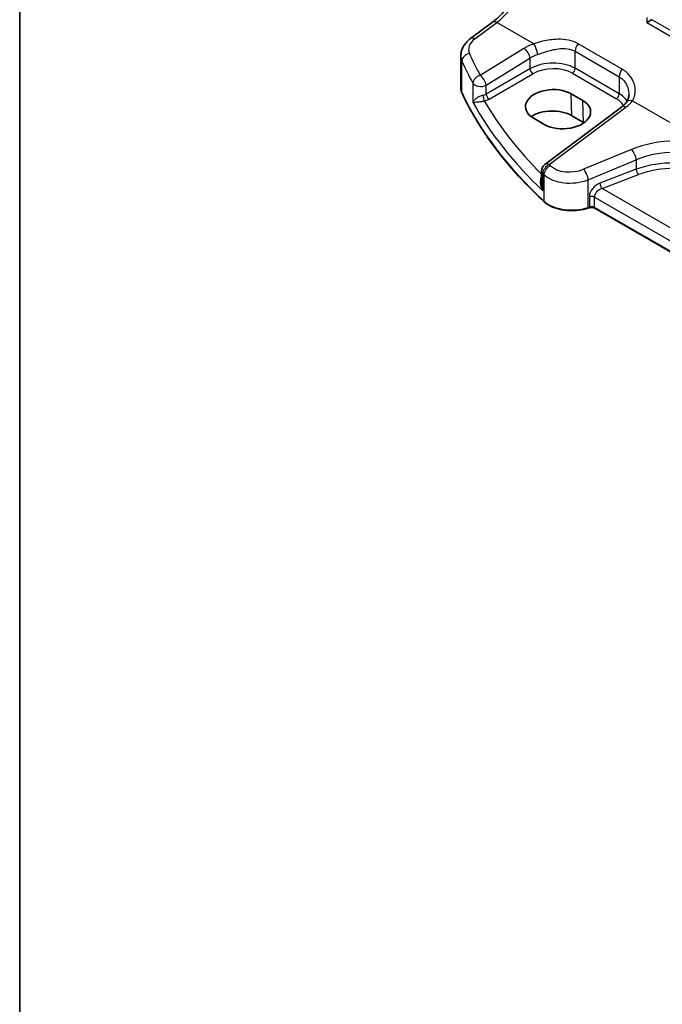
# Model space of a CAD drawing. Units: millimetres. Extents: x 0 to 6100, y 0 to 1124.
# Drawn here: x 0 to 78, y 211 to 331 of the extents above; entities that cross this region are included whole.
import ezdxf

# ---------------------------------------------------------------- set-up
doc = ezdxf.new("R2010")
doc.units = ezdxf.units.MM
for name, color, linetype, lineweight in [('Border (ISO)', 7, 'Continuous', 35), ('Dimension (ISO)', 7, 'Continuous', 18), ('Visible (ISO)', 7, 'Continuous', 35), ('Visible Narrow (ISO)', 7, 'Continuous', 25)]:
    doc.layers.add(name, color=color, linetype=linetype, lineweight=lineweight)
doc.styles.add('Note Text (TK)', font='MS PGothic.ttf')
doc.dimstyles.new('Default - Method 1b (TK)', dxfattribs={"dimscale": 2.5, "dimtxt": 2.5, "dimasz": 2.5, "dimexe": 1, "dimexo": 1.5, "dimgap": 1, "dimtad": 1, "dimtoh": 1, "dimrnd": 1e-08, "dimdsep": 46, "dimtxsty": 'Note Text (TK)', "dimcen": 0.09, "dimdle": 5, "dimclrd": 100, "dimclre": 100, "dimclrt": 7, "dimadec": 1, "dimazin": 1, "dimtfac": 1, "dimtmove": 0, "dimatfit": 3, "dimfxl": 1, "dimtolj": 1, "dimlwd": -1, "dimlwe": -1, "dimarcsym": 0})

# ---------------------------------------------------------------- blocks, each defined once
blk = doc.blocks.new('図面枠 tk図枠')
at = {"layer": 'Border (ISO)'}
blk.add_line((14.5, 289), (14.5, 8), dxfattribs=at)
blk = doc.blocks.new('*D15')
at = {"layer": 'Defpoints', "color": 0}
for p in [(77.44, 403.35), (247.06, 344.2), (247.06, 305.41)]:
    blk.add_point(p, dxfattribs=at)
at = {"layer": 'Dimension (ISO)', "color": 100}
for p, q in [((77.44, 407.68), (77.44, 445.02)), ((82.85, 439.01), (241.65, 347.32)), ((247.06, 309.74), (247.06, 347.08))]:
    blk.add_line(p, q, dxfattribs=at)
for points in [[(83.37, 439.91), (82.33, 438.1), (77.44, 442.13)], [(242.17, 348.22), (241.13, 346.42), (247.06, 344.2)]]:
    blk.add_solid(points, dxfattribs=at)
at = {"layer": 'Dimension (ISO)', "color": 7, "insert": (160.13, 400.22), "char_height": 6.25, "attachment_point": 4, "rotation": 330, "style": 'Note Text (TK)'}
blk.add_mtext('\\A1;{\\Q-30.000;\\W0.816;\\H0.816x; 240}', dxfattribs=at)

msp = doc.modelspace()

# ---------------------------------------------------------------- linework, layer by layer
at = {"layer": 'Visible (ISO)'}
for p, q in [((54.9208, 328.9337), (57.5866, 330.9273)), ((53.7491, 322.9328), (53.7491, 326.8336)), ((68.6008, 321.3915), (67.1866, 322.208)), ((73.3291, 320.5974), (63.984, 313.6089)), ((62.5729, 319.2651), (63.9871, 318.4486)), ((68.6827, 318.7305), (67.2685, 319.547)), ((63.5829, 312.8081), (63.5829, 311.3485)), ((69.3798, 308.327), (69.2305, 308.2772)), ((193.4564, 237.0372), (70.0615, 308.2793))]:
    msp.add_line(p, q, dxfattribs=at)
msp.add_arc((64.5829, 312.8081), 1, 126.78998, 180, dxfattribs=at)
for centre, major_axis, ratio, start_param, end_param in [((64.8798, 320.7365), (3.261, 0.1563), 0.60672803, 0.75632678, 3.89791944), ((66.294, 319.92), (-3.261, -0.1563), 0.60672803, 0.75632678, 3.89791944), ((64.884, 318.1703), (-3.3722, 0), 0.57735027, 3.92699082, 5.577744), ((66.2982, 317.3538), (-3.3722, 0), 0.57735027, 3.89806051, 3.92699082)]:
    msp.add_ellipse(centre, major_axis=major_axis, ratio=ratio, start_param=start_param, end_param=end_param, dxfattribs=at)
for points, knots in [([(57.5866, 330.9273), (58.0561, 331.2783), (58.5317, 331.7156), (59.4434, 332.7267), (59.8795, 333.3002), (60.6703, 334.5335), (61.025, 335.1932), (61.6216, 336.5403), (61.8633, 337.2277), (62.2145, 338.5678), (62.3238, 339.2203), (62.3652, 339.8237)], [-1.48352986, -1.48352986, -1.48352986, -1.48352986, -1.20427718, -1.20427718, -0.9250245, -0.9250245, -0.64577182, -0.64577182, -0.36651914, -0.36651914, -0.08726646, -0.08726646, -0.08726646, -0.08726646]), ([(76.4264, 330.8811), (76.4272, 330.8817), (76.4279, 330.8822), (76.4674, 330.9112), (76.5123, 330.942), (76.6096, 331.0052), (76.6621, 331.0379), (76.7727, 331.1034), (76.8308, 331.1364), (76.9363, 331.1929), (76.9827, 331.2166), (77.0267, 331.2375)], [-0.0833095353, -0.0833095353, -0.0833095353, -0.0833095353, -0.0829116977, -0.0829116977, -0.0620265611, -0.0620265611, -0.0418935624, -0.0418935624, -0.0219765013, -0.0219765013, -0.0059970282, -0.0059970282, -0.0059970282, -0.0059970282]), ([(53.7491, 326.8336), (53.7491, 327.0035), (53.7691, 327.1729), (53.8454, 327.5007), (53.9014, 327.6591), (54.0425, 327.9598), (54.1275, 328.102), (54.3203, 328.3689), (54.428, 328.4937), (54.6616, 328.7262), (54.7875, 328.834), (54.9208, 328.9337)], [0.785398163, 0.785398163, 0.785398163, 0.785398163, 0.932005821, 0.932005821, 1.078613478, 1.078613478, 1.225221135, 1.225221135, 1.371828792, 1.371828792, 1.518436449, 1.518436449, 1.518436449, 1.518436449]), ([(53.7491, 322.9328), (53.7491, 322.8879), (53.7512, 322.843), (53.7594, 322.7534), (53.7656, 322.7088), (53.782, 322.6199), (53.7922, 322.5757), (53.8166, 322.4879), (53.8307, 322.4443), (53.8629, 322.3579), (53.881, 322.3152), (53.9009, 322.2729)], [3.926990817, 3.926990817, 3.926990817, 3.926990817, 3.98000988, 3.98000988, 4.033028943, 4.033028943, 4.086048007, 4.086048007, 4.13906707, 4.13906707, 4.192086133, 4.192086133, 4.192086133, 4.192086133]), ([(63.911, 309.0556), (63.0247, 309.8728), (62.18, 310.7052), (60.5764, 312.3976), (59.8177, 313.2576), (58.3888, 315.0023), (57.7186, 315.8869), (56.4694, 317.6779), (55.8904, 318.5843), (54.8253, 320.4155), (54.3394, 321.3403), (53.9009, 322.2729)], [1.796767008, 1.796767008, 1.796767008, 1.796767008, 1.855633441, 1.855633441, 1.914499874, 1.914499874, 1.973366308, 1.973366308, 2.032232741, 2.032232741, 2.091099174, 2.091099174, 2.091099174, 2.091099174]), ([(74.2123, 322.1387), (74.2123, 322.0646), (74.208, 321.9914), (74.1911, 321.8484), (74.1786, 321.7785), (74.1456, 321.6433), (74.1253, 321.578), (74.0773, 321.4526), (74.0496, 321.3925), (73.9875, 321.2781), (73.953, 321.2238), (73.9151, 321.1723)], [0.398728594, 0.398728594, 0.398728594, 0.398728594, 0.444125058, 0.444125058, 0.489521522, 0.489521522, 0.534917987, 0.534917987, 0.580314451, 0.580314451, 0.625710915, 0.625710915, 0.625710915, 0.625710915]), ([(73.9151, 321.1723), (73.8872, 321.1343), (73.8571, 321.0961), (73.7924, 321.0191), (73.7578, 320.9805), (73.684, 320.9032), (73.6449, 320.8645), (73.5622, 320.7874), (73.5186, 320.749), (73.4271, 320.6727), (73.3792, 320.6348), (73.3291, 320.5974)], [1.232531113, 1.232531113, 1.232531113, 1.232531113, 1.28971218, 1.28971218, 1.346893248, 1.346893248, 1.404074315, 1.404074315, 1.461255382, 1.461255382, 1.518436449, 1.518436449, 1.518436449, 1.518436449]), ([(63.911, 309.0556), (64.134, 308.8499), (64.4074, 308.6682), (65.0295, 308.363), (65.3782, 308.2396), (66.1209, 308.0596), (66.5147, 308.0031), (67.313, 307.9614), (67.7173, 307.9761), (68.501, 308.0757), (68.8803, 308.1605), (69.2305, 308.2772)], [4.4864183, 4.4864183, 4.4864183, 4.4864183, 4.79341182, 4.79341182, 5.10040535, 5.10040535, 5.40739887, 5.40739887, 5.7143924, 5.7143924, 6.02138592, 6.02138592, 6.02138592, 6.02138592]), ([(69.3798, 308.327), (69.4212, 308.3408), (69.4674, 308.3519), (69.5645, 308.3669), (69.6155, 308.3708), (69.7176, 308.3708), (69.7686, 308.3669), (69.8657, 308.3519), (69.9119, 308.3408), (69.9947, 308.3132), (70.0314, 308.2967), (70.0615, 308.2793)], [3.40339204, 3.40339204, 3.40339204, 3.40339204, 3.66519143, 3.66519143, 3.92699082, 3.92699082, 4.1887902, 4.1887902, 4.45058959, 4.45058959, 4.71238898, 4.71238898, 4.71238898, 4.71238898])]:
    msp.add_open_spline(points, degree=3, knots=knots, dxfattribs=at)
at = {"layer": 'Visible Narrow (ISO)'}
for p, q in [((215.3476, 251.3779), (77.0267, 331.2375)), ((55.458, 328.9107), (58.1239, 330.9043)), ((62.6251, 328.3055), (58.1239, 330.9043)), ((76.4264, 330.8811), (215.3486, 250.6744)), ((61.4414, 327.748), (56.1002, 324.4586)), ((73.4083, 325.2155), (68.0446, 328.3122)), ((56.831, 323.2518), (62.1721, 326.5411)), ((62.1721, 326.5411), (62.1721, 325.2555)), ((67.6771, 327.3838), (73.0407, 324.2871)), ((67.6771, 325.3142), (67.6771, 327.3838)), ((53.8888, 322.3277), (53.8888, 326.1941)), ((62.1721, 325.2555), (56.831, 322.1718)), ((73.0407, 322.2175), (67.6771, 325.3142)), ((57.184, 321.5603), (62.5252, 324.644)), ((67.342, 324.7131), (72.7057, 321.6164)), ((73.0407, 324.2871), (73.0407, 322.2175)), ((55.2123, 323.4997), (55.2123, 321.1966)), ((56.831, 322.1718), (56.831, 323.2518)), ((67.2685, 319.547), (67.1866, 322.208)), ((64.5213, 313.5859), (73.8664, 320.5744)), ((68.6827, 318.7305), (68.6008, 321.3915)), ((74.6591, 321.3576), (85.723, 314.9699)), ((74.5532, 315.4381), (68.7057, 313.023)), ((69.2673, 311.7452), (75.1148, 314.1603)), ((75.1148, 314.1603), (75.1148, 313.0144)), ((63.7337, 310.3941), (63.7337, 312.5032)), ((63.8771, 312.3662), (63.8771, 309.1414)), ((75.1148, 313.0144), (70.691, 311.3287)), ((70.9595, 310.6816), (75.3833, 312.3674)), ((69.2673, 308.367), (69.2673, 311.7452)), ((193.8329, 239.7407), (70.9595, 310.6816)), ((69.4165, 309.6808), (69.4165, 308.4167)), ((70.0201, 309.6349), (193.4564, 238.3689)), ((70.0201, 308.3708), (70.0201, 309.6349)), ((69.4165, 308.4167), (69.2673, 308.367)), ((193.4564, 237.1048), (70.0201, 308.3708))]:
    msp.add_line(p, q, dxfattribs=at)
for centre, major_axis, ratio, start_param, end_param in [((57.6891, 336.722), (3.4331, 6.6751), 0.5421547, 3.98791397, 5.38417738), ((58.1855, 330.1265), (-0.5989, 0.8008), 0.55422158, 5.4329486, 6.28318531), ((57.6875, 327.7629), (-2.996, -0.2491), 0.6252357, 5.49820225, 6.49633585), ((55.5197, 328.1329), (-0.5989, 0.8008), 0.55422158, 5.4329486, 6.28318531), ((64.787, 325.584), (-4.9933, -0.4152), 0.6252357, 5.10757716, 5.39348249), ((61.503, 326.9702), (-0.5244, 0.8515), 0.49401856, 3.91402987, 5.4802648), ((62.6867, 327.5277), (-0.3317, 0.9434), 0.30435455, 4.02498235, 5.56685191), ((68.3842, 327.792), (0.5, 0.866), 0.57735027, 1.2862632, 2.35619449), ((57.7491, 326.9851), (3.9972, 0.2433), 0.61381849, 3.10424614, 3.36934145), ((54.8539, 326.3454), (-0.9146, -0.4043), 0.7621423, 4.45132509, 5.94642684), ((135.8579, 345.036), (-83.8867, -6.9756), 0.6252357, 0.21315054, 0.2672225), ((64.8487, 324.8062), (3.9908, 0.4253), 0.63620919, 1.95023717, 2.2361425), ((135.9196, 344.2582), (84.8885, 6.9678), 0.624708, 3.35545563, 3.40952759), ((64.8487, 323.5315), (-3.9987, -0.1665), 0.60316074, 3.90187964, 5.42031609), ((62.5067, 325.041), (-0.25, 0.433), 0.51542127, 0.78676769, 2.35482496), ((64.8672, 323.1345), (3.4985, 0.1677), 0.60672809, 0.75632859, 2.27476504), ((67.3235, 325.1101), (0.25, 0.433), 0.57735027, 3.97935069, 5.49778714), ((73.7478, 324.6953), (0.5, 0.866), 0.57735027, 1.2862632, 2.35619449), ((56.1618, 323.6808), (-0.8796, -0.4756), 0.75197366, 4.39115276, 5.8840167), ((56.1618, 323.6808), (-0.5244, 0.8515), 0.49401856, 3.91402987, 5.4802648), ((57.7491, 322.9328), (-4, 0), 0.57735027, 0, 0.26509532), ((56.1618, 323.6808), (-1, 0), 0.57735027, 0.31916727, 2.30383461), ((54.0818, 322.358), (-0.181, -0.0851), 0.78797434, 5.92834304, 6.28318531), ((135.9196, 335.1854), (-85, 0), 0.57735027, 0.26509532, 0.55942748), ((56.1618, 322.6042), (-0.9989, -0.0739), 0.62065278, 1.80582183, 2.25795097), ((56.5777, 321.7411), (-0.1007, 0.4898), 0.19965854, 0.92831746, 2.47381397), ((56.1803, 322.2072), (1.4994, 0.0719), 0.60672809, 4.96422856, 5.4163577), ((57.1655, 321.9573), (-0.25, 0.433), 0.51542127, 0.78676769, 2.35482496), ((72.6872, 322.0134), (0.25, 0.433), 0.57735027, 3.97935069, 5.49778714), ((70.2308, 320.0378), (3.4985, 0.1677), 0.60672809, 0.28171493, 0.75632859), ((70.2123, 320.4348), (-3.9987, -0.1665), 0.60316074, 3.44167952, 3.90187964), ((74.7208, 320.5798), (-0.8056, 0.5924), 0.68624483, 5.24809363, 6.28318531), ((135.9196, 339.8059), (84.965, 4.0214), 0.60639374, 3.43206702, 3.66914069), ((135.8826, 340.5999), (-83.9645, -4.024), 0.60672809, 0.30752255, 0.50506394), ((73.928, 319.7966), (-0.5989, 0.8008), 0.55422158, 5.4329486, 6.28318531), ((70.1507, 322.4873), (-4.9933, -0.4152), 0.6252357, 2.35660959, 2.64251493), ((79.0532, 310.7717), (-8.9879, -0.7474), 0.6252357, 3.9615191, 5.18404298), ((74.6148, 314.6603), (-0.3817, 0.9243), 0.35818112, 4.0008468, 5.54908364), ((79.1148, 309.9939), (7.9858, 0.7564), 0.63078087, 0.81219877, 2.03472266), ((64.5829, 312.8081), (0.6923, 0.7216), 0.68179767, 1.02556477, 2.51138152), ((64.7246, 312.6726), (0.6896, 0.7242), 0.68058111, 1.02302302, 2.50877689), ((64.5829, 312.8081), (-0.5989, 0.8008), 0.55422158, 5.4329486, 6.28318531), ((135.8579, 345.036), (-83.8867, -6.9756), 0.6252357, 0.50429618, 0.50748271), ((67.2057, 314.5785), (-2.996, -0.2491), 0.6252357, 0.50748271, 2.04245033), ((68.7673, 312.2452), (-0.3817, 0.9243), 0.35818112, 4.0008468, 5.54908364), ((79.1148, 308.9313), (-7.9971, -0.358), 0.6049485, 3.98638551, 5.2089094), ((79.1333, 308.5343), (7.4968, 0.3593), 0.60672809, 0.84280165, 2.06532553), ((64.5829, 312.8081), (-1, 0), 0.57735027, 0, 0.55624095), ((135.9196, 344.2582), (84.8885, 6.9678), 0.624708, 3.64660127, 3.6497878), ((67.2673, 313.8007), (3.9972, 0.2433), 0.61381849, 3.66367362, 5.19864124), ((75.3648, 312.7644), (0.178, -0.4672), 0.37853694, 4.01101393, 5.5682643), ((70.7614, 310.129), (-1.1336, -1.0369), 0.69790167, 4.19661007, 5.71504652), ((71.0114, 309.879), (0.9101, 0.5478), 0.71730704, 1.21556337, 2.73399982), ((70.941, 311.0787), (0.178, -0.4672), 0.37853694, 4.01101393, 5.5682643), ((69.6665, 309.4308), (0.5, 0), 0.57735027, 0.78539816, 2.0943951), ((64.0466, 309.2026), (-0.1356, -0.147), 0.6920291, 5.63934853, 6.28318531), ((67.2673, 310.367), (-4, 0), 0.57735027, 0.55942748, 2.0943951), ((69.1673, 308.467), (0.0632, -0.1897), 0.40824829, 0, 0.88607712), ((69.3165, 308.5167), (0.0632, -0.1897), 0.40824829, 0, 0.88607712), ((69.6665, 308.1667), (-0.5, 0), 0.57735027, 3.92699082, 5.23598776), ((70.1615, 308.4525), (-0.1, -0.1732), 0.57735027, 5.49778714, 6.28318531)]:
    msp.add_ellipse(centre, major_axis=major_axis, ratio=ratio, start_param=start_param, end_param=end_param, dxfattribs=at)
msp.add_open_spline([(76.3895, 331.492), (76.4087, 331.2911), (76.4211, 331.0872), (76.4264, 330.8811)], degree=3, dxfattribs=at)
for points, knots in [([(68.0446, 328.3122), (67.3404, 328.7188), (66.4546, 328.8782), (64.9361, 328.8349), (64.3114, 328.7401), (63.3352, 328.5178), (62.969, 328.4157), (62.6251, 328.3055)], [0, 0, 0, 0, 0.298765216, 0.298765216, 0.499965204, 0.499965204, 0.625715197, 0.625715197, 0.625715197, 0.625715197]), ([(63.1191, 327.0071), (63.4205, 327.1187), (63.7383, 327.2293), (64.5786, 327.4893), (65.1097, 327.6223), (66.3846, 327.781), (67.1137, 327.709), (67.6771, 327.3838)], [-0.625715197, -0.625715197, -0.625715197, -0.625715197, -0.499965204, -0.499965204, -0.298765216, -0.298765216, 0, 0, 0, 0]), ([(74.6591, 321.3576), (74.9512, 321.799), (75.0573, 322.3643), (74.9299, 323.2886), (74.8136, 323.6424), (74.4653, 324.2775), (74.2432, 324.5622), (73.8019, 324.9599), (73.613, 325.0973), (73.4083, 325.2155)], [-0.625710915, -0.625710915, -0.625710915, -0.625710915, -0.377248577, -0.377248577, -0.225772119, -0.225772119, -0.08683543, -0.08683543, 0, 0, 0, 0]), ([(73.0407, 324.2871), (73.2045, 324.1925), (73.354, 324.0783), (73.6984, 323.7385), (73.8666, 323.4873), (74.1179, 322.9175), (74.1923, 322.5952), (74.2111, 322.2294), (74.2123, 322.184), (74.2123, 322.1387)], [0, 0, 0, 0, 0.08683543, 0.08683543, 0.225772119, 0.225772119, 0.377248577, 0.377248577, 0.398728594, 0.398728594, 0.398728594, 0.398728594]), ([(56.4391, 322.0185), (56.3846, 322.0062), (56.3285, 321.9908), (56.1838, 321.9441), (56.0969, 321.9094), (55.9068, 321.8209), (55.8088, 321.7657), (55.6073, 321.6347), (55.5117, 321.5583), (55.3307, 321.3846), (55.2571, 321.2877), (55.2123, 321.1966)], [-0.276611873, -0.276611873, -0.276611873, -0.276611873, -0.251087506, -0.251087506, -0.210248518, -0.210248518, -0.157157835, -0.157157835, -0.088641111, -0.088641111, 0.000764497, 0.000764497, 0.000764497, 0.000764497]), ([(55.2123, 321.1966), (55.2786, 321.1924), (55.3741, 321.1936), (55.5921, 321.207), (55.7033, 321.2166), (55.9298, 321.2415), (56.0377, 321.255), (56.242, 321.284), (56.3339, 321.2982), (56.4838, 321.3236), (56.5412, 321.3338), (56.5962, 321.3441)], [-0.000764497, -0.000764497, -0.000764497, -0.000764497, 0.088641111, 0.088641111, 0.157157835, 0.157157835, 0.210248518, 0.210248518, 0.251087506, 0.251087506, 0.276611873, 0.276611873, 0.276611873, 0.276611873]), ([(63.5829, 312.1146), (63.5544, 312.0779), (63.5298, 312.0366), (63.4745, 311.9167), (63.4515, 311.8329), (63.4204, 311.627), (63.4196, 311.5005), (63.4465, 311.2166), (63.4809, 311.0548), (63.5818, 310.7262), (63.651, 310.557), (63.7337, 310.3941)], [0.001292976, 0.001292976, 0.001292976, 0.001292976, 0.024207532, 0.024207532, 0.062939583, 0.062939583, 0.114081303, 0.114081303, 0.176949912, 0.176949912, 0.243624652, 0.243624652, 0.243624652, 0.243624652]), ([(63.7337, 310.3941), (63.6784, 310.5739), (63.6368, 310.7599), (63.593, 311.0798), (63.5829, 311.2155), (63.5829, 311.3485)], [-0.243624652, -0.243624652, -0.243624652, -0.243624652, -0.176949912, -0.176949912, -0.128586126, -0.128586126, -0.128586126, -0.128586126])]:
    msp.add_open_spline(points, degree=3, knots=knots, dxfattribs=at)

# ---------------------------------------------------------------- block references
at = {"xscale": 2.5, "yscale": 2.5, "zscale": 2.5}
msp.add_blockref('図面枠 tk図枠', (-36.25, -20), dxfattribs=at)

# ---------------------------------------------------------------- dimensions: what is measured, and where the dimension line sits
at = {"layer": 'Dimension (ISO)', "color": 100}
dim = msp.add_linear_dim(base=(247.0648, 344.1973), p1=(77.4371, 403.3483), p2=(247.0648, 305.4137), angle=150, text='{\\Q-30.000;\\W0.816;\\H0.816x; 240}', dimstyle='Default - Method 1b (TK)', override={"dimtoh": 0, "dimdec": 2, "dimlfac": 1.224745, "dimtp": 0, "dimtm": 0, "dimtdec": 2, "dimtofl": 0, "dimatfit": 1}, dxfattribs=at)
dim.commit()
dim.dimension.update_dxf_attribs({"geometry": '*D15', "text_midpoint": (162.2509, 393.1646), "dimtype": 160})

doc.saveas('drawing.dxf')
